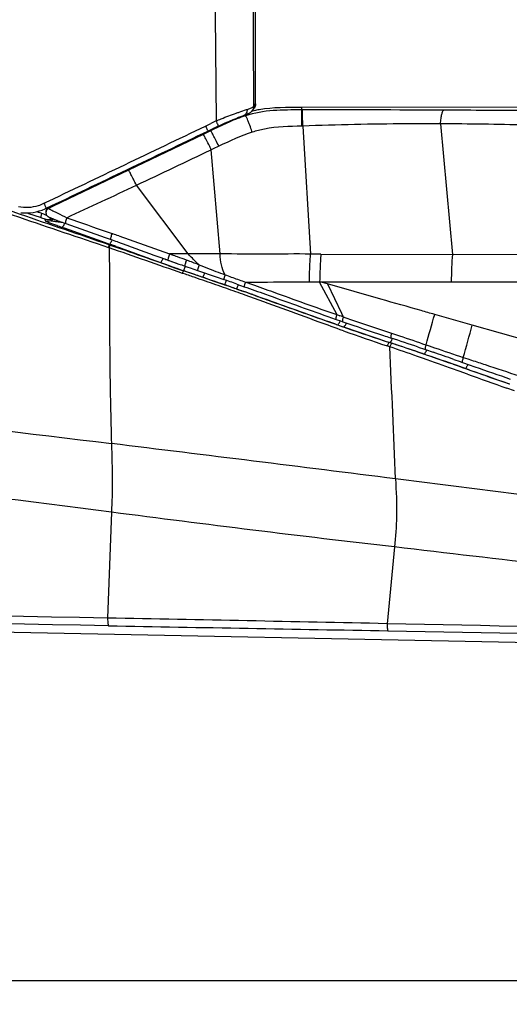
# Model space of a CAD drawing. Units: millimetres. Extents: x 0 to 420, y 0 to 297.
# Drawn here: x 301 to 322, y 162 to 204 of the extents above; entities that cross this region are included whole.
import ezdxf

# ---------------------------------------------------------------- set-up
doc = ezdxf.new("R2010")
doc.units = ezdxf.units.MM
doc.header["$LTSCALE"] = 23.1
doc.layers.get('0').update_dxf_attribs({"linetype": 'CONTINUOUS'})
doc.styles.get("Standard").update_dxf_attribs({"font": 'txt', "width": 0.85})
doc.dimstyles.new('DIMSTYLE_1', dxfattribs={"dimtxt": 3.5, "dimasz": 3.5, "dimexe": 1, "dimexo": 0.5, "dimgap": 0.875, "dimtad": 1, "dimlfac": 5, "dimdsep": 46, "dimtxsty": 'STANDARD', "dimblk": '_FILLED', "dimblk1": '_FILLED', "dimblk2": '_FILLED', "dimcen": 0.09, "dimadec": 0, "dimazin": 0, "dimtp": 0.5, "dimtm": 0.5, "dimtfac": 1, "dimtofl": 0, "dimtmove": 0, "dimatfit": 3, "dimldrblk": '_FILLED', "dimfxl": 1, "dimtolj": 1, "dimarcsym": 0})

# ---------------------------------------------------------------- blocks, each defined once
blk = doc.blocks.new('_FILLED')
at = {"color": 0, "linetype": 'BYBLOCK'}
blk.add_solid([(0, 0), (-1, 0.143), (-1, -0.143)], dxfattribs=at)
blk = doc.blocks.new('*D0')
at = {"color": 2, "linetype": 'CONTINUOUS'}
for p, q in [((258.013, 168.511), (258.013, 161.914)), ((331.613, 168.511), (331.613, 161.914)), ((258.013, 162.914), (294.813, 162.914)), ((331.613, 162.914), (294.813, 162.914))]:
    blk.add_line(p, q, dxfattribs=at)
at = {"color": 2, "linetype": 'CONTINUOUS', "xscale": 3.5, "yscale": 3.5, "zscale": 3.5, "rotation": 180}
blk.add_blockref('_FILLED', (258.013, 162.914), dxfattribs=at)
at = {"color": 2, "linetype": 'CONTINUOUS', "xscale": 3.5, "yscale": 3.5, "zscale": 3.5}
blk.add_blockref('_FILLED', (331.613, 162.914), dxfattribs=at)

msp = doc.modelspace()

# ---------------------------------------------------------------- linework, layer by layer
at = {"color": 7, "linetype": 'CONTINUOUS'}
for p, q in [((311.2624, 200.0453), (311.2624, 233.9951)), ((311.1225, 199.7621), (311.1148, 199.752)), ((311.1177, 199.7558), (311.1394, 199.7841)), ((311.1394, 199.7841), (311.1614, 199.8124)), ((311.1614, 199.8124), (311.1836, 199.841)), ((311.1836, 199.841), (311.1983, 199.8596)), ((344.8249, 199.9269), (313.2112, 199.8931)), ((309.2375, 198.8911), (309.4608, 198.998)), ((309.6019, 199.059), (309.7292, 199.1198)), ((301.594, 195.4271), (301.6502, 195.408)), ((301.6502, 195.408), (302.1414, 195.2411)), ((302.0763, 195.4558), (302.1192, 195.4405)), ((302.1192, 195.4405), (302.1607, 195.4256)), ((302.1414, 195.2411), (302.1912, 195.2242)), ((302.1607, 195.4256), (302.2006, 195.4112)), ((302.2006, 195.4112), (302.2388, 195.3973)), ((302.2388, 195.3973), (302.2752, 195.3839)), ((302.2752, 195.3839), (302.3095, 195.3712)), ((302.3095, 195.3712), (302.3417, 195.3591)), ((302.3417, 195.3591), (302.3715, 195.3479)), ((302.3715, 195.3479), (302.3985, 195.3375)), ((302.3825, 195.4676), (302.3826, 195.4641)), ((302.3826, 195.4641), (302.3846, 195.4282)), ((302.3985, 195.3375), (302.417, 195.3303)), ((302.8943, 195.0984), (302.9509, 195.0776)), ((302.9509, 195.0776), (303.0104, 195.0559)), ((303.0104, 195.0559), (303.0726, 195.0334)), ((303.0726, 195.0334), (303.1375, 195.0101)), ((303.2254, 194.9789), (304.8865, 194.3888)), ((304.8865, 194.3888), (305.0974, 194.314)), ((305.0974, 194.314), (305.1349, 194.3006)), ((305.069, 194.1107), (305.1215, 194.0921)), ((305.3549, 194.0085), (305.4932, 193.9587)), ((306.9562, 193.6448), (307.2461, 193.5406)), ((307.2461, 193.5406), (307.3995, 193.4855)), ((307.3995, 193.4855), (307.5283, 193.4392)), ((307.0359, 193.4024), (307.2341, 193.3311)), ((307.2341, 193.3311), (307.2781, 193.3153)), ((307.2781, 193.3153), (307.4487, 193.2539)), ((307.4487, 193.2539), (307.6804, 193.1708)), ((307.5283, 193.4392), (307.5582, 193.4284)), ((308.2475, 193.1841), (308.2698, 193.1764)), ((308.2698, 193.1764), (308.3926, 193.134)), ((308.3926, 193.134), (308.4934, 193.0992)), ((308.4934, 193.0992), (308.8041, 192.992)), ((308.8041, 192.992), (309.5927, 192.72)), ((309.5927, 192.72), (309.9145, 192.6086)), ((310.4663, 192.4163), (310.7859, 192.3041)), ((314.3176, 191.0453), (314.6332, 190.9346)), ((314.6332, 190.9346), (314.6797, 190.9183)), ((314.6797, 190.9183), (314.8662, 190.8533)), ((314.8662, 190.8533), (314.9359, 190.829)), ((314.9359, 190.829), (314.9591, 190.821)), ((316.9584, 190.1436), (317.0019, 190.1292)), ((318.1522, 189.7434), (318.4165, 189.6531)), ((318.4165, 189.6531), (318.4551, 189.6399)), ((318.4551, 189.6399), (318.7856, 189.5263)), ((319.6294, 189.0218), (319.8858, 188.9324)), ((319.6605, 189.223), (319.9292, 189.1293)), ((319.8858, 188.9324), (320.0168, 188.8866)), ((319.9292, 189.1293), (319.9907, 189.1079)), ((319.9907, 189.1079), (320.0221, 189.0969)), ((320.0221, 189.0969), (320.313, 188.9954)), ((320.313, 188.9954), (320.5495, 188.9129)), ((320.0168, 188.8866), (320.1497, 188.8402)), ((321.9698, 188.2059), (322.033, 188.184)), ((272.01, 178.2548), (323.8886, 177.2214))]:
    msp.add_line(p, q, dxfattribs=at)
at = {"color": 9, "linetype": 'CONTINUOUS'}
for p, q in [((309.5641, 202.3539), (309.5882, 199.3211)), ((311.2333, 200.008), (311.2624, 200.0453)), ((313.2112, 199.8931), (313.2113, 199.7889)), ((313.2442, 199.789), (313.2113, 199.7889)), ((310.8205, 199.5811), (310.8331, 199.5415)), ((309.3584, 198.9074), (309.0946, 198.7809)), ((309.1434, 199.1087), (309.3668, 199.2158)), ((309.2401, 198.8856), (309.3448, 198.9357)), ((309.3448, 198.9357), (309.5594, 199.0386)), ((309.3448, 198.9357), (309.3584, 198.9074)), ((309.4882, 198.9697), (309.3584, 198.9074)), ((309.6162, 199.0311), (309.4882, 198.9697)), ((309.5594, 199.0386), (309.6019, 199.059)), ((313.2277, 199.1074), (313.2269, 199.2014)), ((313.2597, 199.108), (313.2277, 199.108)), ((313.2597, 199.1085), (313.259, 199.2024)), ((313.2597, 199.1085), (313.5955, 193.6868)), ((319.0945, 199.2008), (319.6032, 193.6737)), ((309.0414, 198.7554), (305.8794, 197.2401)), ((309.0946, 198.7809), (309.0414, 198.7554)), ((309.7593, 193.6899), (309.3869, 198.1024)), ((305.8794, 197.2401), (302.6834, 195.7085)), ((308.409, 193.6895), (306.2158, 196.6032)), ((302.4961, 195.6556), (302.4977, 195.6282)), ((302.4977, 195.6282), (302.4981, 195.6197)), ((302.6834, 195.7085), (302.4981, 195.6197)), ((302.3538, 195.1645), (302.3577, 195.0946)), ((302.5784, 195.1807), (302.5813, 195.1772)), ((302.5813, 195.1772), (302.628, 195.1996)), ((302.5813, 195.1772), (302.5852, 195.1073)), ((302.7104, 195.1673), (302.5852, 195.1073)), ((303.2692, 195.2264), (303.3927, 195.1828)), ((303.3927, 195.1828), (303.5176, 195.1388)), ((303.0625, 194.8236), (303.1568, 194.7901)), ((303.1568, 194.7901), (303.55, 194.6504)), ((303.55, 194.6504), (304.7355, 194.2292)), ((305.1822, 194.5529), (305.2194, 194.5398)), ((305.4678, 194.452), (307.6182, 193.6885)), ((304.7355, 194.2292), (305.069, 194.1107)), ((305.0571, 194.0765), (305.069, 194.1107)), ((305.0571, 194.0765), (305.0812, 194.0682)), ((307.3034, 193.518), (307.3454, 193.5024)), ((307.3455, 193.5023), (307.4139, 193.4771)), ((307.618, 193.6884), (307.7273, 193.6493)), ((308.409, 193.6898), (307.6182, 193.6887)), ((314.0308, 193.6852), (313.5955, 193.6866)), ((314.0308, 193.6852), (319.6032, 193.6737)), ((319.6032, 193.6737), (323.4064, 193.68)), ((307.1715, 193.3394), (306.827, 193.4597)), ((307.5554, 193.2048), (307.1715, 193.3394)), ((308.8691, 193.2279), (308.943, 193.1991)), ((308.943, 193.1991), (309.1957, 193.1004)), ((308.2031, 192.9805), (308.205, 192.986)), ((308.6923, 192.8139), (308.2031, 192.9805)), ((308.205, 192.986), (308.4433, 192.9039)), ((308.4433, 192.9039), (308.9924, 192.7149)), ((308.7001, 192.6897), (308.6585, 192.704)), ((308.9924, 192.7149), (309.0314, 192.7015)), ((309.0314, 192.7015), (309.5326, 192.5289)), ((309.9715, 192.8083), (310.0341, 192.7856)), ((309.5326, 192.5289), (309.9204, 192.3947)), ((309.9204, 192.3947), (309.9506, 192.3843)), ((310.8321, 192.501), (310.8531, 192.4936)), ((310.8531, 192.4936), (311.0969, 192.4069)), ((313.5437, 192.5082), (313.9769, 192.5084)), ((313.95, 192.5161), (314.6984, 191.1208)), ((314.3078, 192.4186), (313.9915, 192.5085)), ((314.3078, 192.4186), (314.904, 191.1779)), ((316.5685, 191.7763), (314.3078, 192.4186)), ((310.447, 192.2111), (310.7144, 192.1172)), ((314.904, 191.1779), (314.9633, 191.0546)), ((314.955, 191.0332), (314.9783, 191.0253)), ((314.9633, 191.0546), (314.9779, 191.0242)), ((314.9778, 191.0243), (315.0907, 190.9853)), ((315.0907, 190.9853), (315.3268, 190.904)), ((320.4423, 190.6754), (318.8488, 191.1275)), ((314.3222, 190.8317), (314.6138, 190.7295)), ((314.6802, 190.7046), (314.6131, 190.728)), ((314.6138, 190.7295), (314.729, 190.6893)), ((314.729, 190.6893), (314.8453, 190.6488)), ((314.8453, 190.6488), (314.9601, 190.609)), ((314.9601, 190.609), (314.9886, 190.5991)), ((322.8395, 189.9942), (320.4423, 190.6753)), ((317.0228, 190.3385), (317.1501, 190.2953)), ((317.1501, 190.2953), (317.3534, 190.2263)), ((316.9443, 189.7574), (316.8314, 189.7958)), ((316.9402, 189.9367), (316.9408, 189.9387)), ((317.0533, 189.8993), (316.9402, 189.9367)), ((318.4818, 189.8438), (318.6097, 189.8)), ((318.6097, 189.8), (318.8448, 189.7197)), ((318.3282, 189.2791), (318.1178, 189.353)), ((320.0589, 189.3092), (320.1553, 189.2776)), ((318.5294, 189.2082), (318.3282, 189.2791)), ((320.3432, 188.7685), (319.9129, 188.919)), ((320.1553, 189.2776), (320.2574, 189.2441)), ((320.2574, 189.2441), (320.4127, 189.1932)), ((319.8887, 188.7245), (319.8013, 188.7557)), ((320.232, 188.6016), (319.8887, 188.7245)), ((322.2302, 187.8903), (321.9014, 188.0067)), ((305.1614, 182.7528), (304.9943, 178.2671)), ((317.147, 181.2808), (316.8316, 178.0334))]:
    msp.add_line(p, q, dxfattribs=at)
at = {"color": 7, "linetype": 'CONTINUOUS'}
for points in [[(311.0446, 199.6848), (311.0655, 199.701), (311.0879, 199.7215), (311.1112, 199.7475), (311.1148, 199.752)], [(309.9158, 199.2107), (310.0543, 199.2728), (310.188, 199.331), (310.3155, 199.3846), (310.4352, 199.4334), (310.5447, 199.4765), (310.6411, 199.5135), (310.7237, 199.5446), (310.8188, 199.5804)], [(310.8188, 199.5804), (310.8468, 199.5911), (310.8722, 199.6008)], [(310.8722, 199.6008), (310.8951, 199.6099), (310.9164, 199.6185), (310.9361, 199.6267), (310.9545, 199.6348), (310.9723, 199.643), (310.9894, 199.6515), (311.0064, 199.6606), (311.0247, 199.6715), (311.0446, 199.6848)], [(309.681, 199.1022), (309.7735, 199.1453), (309.9158, 199.2107)], [(302.0007, 195.4825), (302.0543, 195.4636), (302.0763, 195.4558)], [(302.3844, 195.4381), (302.3848, 195.427), (302.3896, 195.3939), (302.3991, 195.3637), (302.4125, 195.3367), (302.4286, 195.3134), (302.4453, 195.295), (302.4608, 195.2812), (302.475, 195.2707), (302.4878, 195.2626)], [(302.4878, 195.2626), (302.4985, 195.2564), (302.5076, 195.2516), (302.5169, 195.247), (302.5269, 195.2422), (302.5373, 195.2375), (302.5486, 195.2325), (302.561, 195.2271), (302.5745, 195.2214), (302.5891, 195.2153), (302.6049, 195.2088), (302.6217, 195.202), (302.6396, 195.1949), (302.6584, 195.1875), (302.6781, 195.1798), (302.6988, 195.1718), (302.7203, 195.1635), (302.7427, 195.155), (302.766, 195.1462), (302.7901, 195.1371), (302.8149, 195.1278), (302.8406, 195.1182), (302.8943, 195.0984)], [(303.1375, 195.0101), (303.1709, 194.9982), (303.224, 194.9793)]]:
    msp.add_lwpolyline(points, dxfattribs=at)
at = {"color": 9, "linetype": 'CONTINUOUS'}
msp.add_lwpolyline([(305.0663, 193.9453), (305.0622, 193.9466), (305.0582, 193.9479), (305.0542, 193.9492), (305.0502, 193.9505), (305.0462, 193.9519), (305.0422, 193.9533)], dxfattribs=at)
for centre, radius, start, end in [((2788.7285, 214.0619), 2477.5918, 179.5854512, 180.326692), ((308.5803, 206.3477), 6.9371, 289.32232, 289.59714), ((321.3735, 192.1084), 12.8541, 142.08029, 142.49053), ((314.6548, -749.3836), 949.1736, 89.7231337, 90.0851527), ((323.7642, 169.2009), 33.2894, 115.20388, 115.62588), ((317.8475, -22.8094), 222.0138, 88.745737, 89.678182), ((-68.6159, 993.5508), 880.6954, 295.1892078, 295.4174021), ((330.1868, 152.7907), 49.8601, 114.25027, 114.65704), ((-31.2036, 914.9068), 793.6069, 294.9267375, 295.1615493), ((301.5627, 197.3783), 1.7114, 287.15555, 295.55246), ((302.4516, 195.4472), 0.2992, 250.90433, 255.87749), ((302.5844, 195.4391), 0.2, 171.87197, 180.30547), ((302.5865, 195.4388), 0.2021, 160.72598, 171.87719), ((302.4524, 195.4473), 0.2992, 290.53452, 295.50768), ((308.5579, 206.9472), 12.8521, 242.92516, 243.22974), ((314.0799, 225.8544), 32.9286, 250.0388, 250.45278), ((305.1117, 211.9625), 17.0522, 262.34992, 263.14169), ((275.3076, 109.5212), 90.127, 70.449254, 70.616788), ((278.3411, 116.1912), 82.3399, 70.806441, 71.049421), ((317.2265, 220.1866), 28.4549, 249.82758, 250.294), ((283.3114, 125.3533), 72.5292, 70.132233, 70.327938), ((273.9794, 99.6504), 99.8737, 69.881052, 70.108497), ((344.329, 298.0205), 111.0793, 250.667054, 250.839415), ((313.8132, 210.6705), 18.3452, 250.30854, 250.55979), ((312.4151, 206.7059), 14.1413, 250.5551, 251.23409), ((312.2909, 206.348), 13.7625, 251.24422, 251.6043), ((325.1301, 242.7575), 52.5765, 250.83624, 251.21901), ((297.6083, 164.1191), 31.2113, 69.72405, 69.90272), ((298.7278, 167.1554), 27.9752, 69.18852, 69.71965), ((296.3048, 160.7788), 34.7966, 68.83361, 69.18962), ((321.8466, 225.5412), 34.8204, 248.69571, 250.05963), ((236.2936, -18.6485), 223.3977, 71.099326, 71.230772), ((249.6107, 20.1919), 182.3378, 70.799458, 71.091003), ((332.0534, 253.6995), 64.7715, 250.126005, 250.375904), ((386.5519, 406.4708), 226.9725, 250.36954, 250.512304), ((257.7543, 43.614), 157.5403, 70.629139, 70.794977), ((237.7841, -15.4689), 220.0217, 70.822532, 70.942888), ((245.1114, 5.671), 197.6511, 70.6972, 70.849623), ((261.3834, 53.9365), 146.5984, 70.457941, 70.629097), ((244.9619, 5.1698), 198.1704, 70.694307, 70.822473), ((264.601, 63.0015), 136.9793, 70.278325, 70.457944), ((250.8773, 22.0561), 180.278, 70.556249, 70.694298), ((248.4387, 15.3138), 187.4506, 70.457661, 70.596124), ((321.2927, 210.4637), 20.4373, 251.17495, 251.59034), ((305.1033, 161.878), 30.7747, 71.32952, 71.55854), ((-40.8935, 293.3009), 373.9705, 343.939928, 344.144485), ((2387.7546, 17279.7551), 17220.4893, 262.9118511, 263.05381097), ((368.6459, 345.4245), 163.8614, 250.771441, 250.922261), ((313.9027, 191.2812), 1.0436, 334.9077, 336.0012), ((359.307, 318.3767), 135.2451, 250.871401, 251.611832), ((359.0269, 317.4593), 134.2882, 250.90104, 251.735385), ((360.7157, 323.1772), 139.844, 251.060585, 251.793031), ((355.8048, 305.1436), 121.754, 250.409362, 251.331098), ((354.1712, 303.0206), 119.053, 251.626002, 251.776711), ((280.2919, 78.7709), 117.0531, 71.180956, 71.754066), ((279.4116, 79.0678), 116.8802, 70.660723, 71.269327), ((-520.8471, 149.8323), 838.7423, 2.3459894, 2.7283706), ((278.9085, 74.7913), 121.2637, 71.079448, 71.665679), ((265.3388, 34.7305), 163.5628, 71.07185, 71.199461), ((260.706, 21.4898), 177.5875, 70.959716, 71.100222), ((210.8198, -122.6598), 330.1252, 70.703314, 70.937055), ((209.7798, -118.4895), 326.3501, 70.298049, 70.535071), ((513.5624, 728.4472), 573.4194, 250.2964549, 250.4735322), ((513.9478, 741.8017), 585.9424, 250.70599, 250.878573), ((-1576.7112, -14595.6453), 14897.7351, 82.7430452, 82.90672864), ((-177.7591, -3750.2459), 3965.422, 82.8298052, 83.0050445), ((-32.3612, -17896.6942), 18078.1092, 88.93074171, 89.05129691), ((-32.0489, -18938.8212), 19119.736, 88.98981734, 89.103672), ((217.983, -4528.873), 4707.9442, 88.7969224, 88.9410107), ((109.4349, -9671.7473), 9851.9639, 88.64661253, 88.79375972)]:
    msp.add_arc(centre, radius, start, end, dxfattribs=at)
at = {"color": 7, "linetype": 'CONTINUOUS'}
for centre, radius, start, end in [((312.212, 195.2584), 4.6078, 102.63785, 103.95438), ((312.2179, 195.2314), 4.6355, 101.31636, 102.63641), ((312.2351, 195.1451), 4.7235, 100.00771, 101.31493), ((323.8214, 168.9919), 33.2654, 115.15626, 115.57524), ((326.7203, 163.5488), 39.4207, 115.15718, 115.5323), ((320.1642, 177.4745), 24.029, 114.92812, 115.12306), ((301.5272, 197.4401), 2.0141, 293.929, 295.51403), ((302.5819, 195.4751), 0.1995, 171.86364, 182.14238), ((277.4672, 116.4674), 82.4036, 70.218817, 70.391221), ((278.4884, 119.2991), 79.5944, 70.223642, 70.440898), ((335.6106, 271.3313), 82.7997, 250.196327, 250.534779), ((329.3977, 253.8701), 64.4674, 250.3135, 250.550366), ((321.6931, 232.0469), 41.3241, 250.54807, 250.94966), ((322.1313, 233.2498), 42.4031, 250.56012, 250.88746), ((240.0529, -8.8161), 213.196, 70.71449, 70.871536), ((359.7001, 319.5501), 136.2826, 250.834629, 251.599497), ((354.3769, 303.6495), 119.5146, 251.614787, 251.75459), ((280.0008, 77.8955), 118.1757, 71.16548, 71.753733), ((232.7115, -60.0836), 263.8337, 70.765095, 71.048615), ((223.8813, -85.63), 291.0633, 70.787858, 70.970131), ((555.6504, 862.2285), 713.1805, 250.7523875, 250.8797264), ((605.2111, 1003.9318), 863.5012, 250.7237784, 250.8516699)]:
    msp.add_arc(centre, radius, start, end, dxfattribs=at)
at = {"color": 9, "linetype": 'CONTINUOUS'}
for points, knots in [([(309.6186, 232.3419), (309.5812, 229.8637), (309.5385, 224.8817), (309.5121, 217.3873), (309.5088, 209.8696), (309.5445, 204.8557), (309.5641, 202.3539)], [0, 0, 0, 0, 0.2479443, 0.4984058, 0.7497245, 1, 1, 1, 1]), ([(310.4441, 199.654), (310.4849, 199.6681), (310.6287, 199.7175), (310.773, 199.7653), (310.8757, 199.8013)], [0, 0, 0, 0, 0.2840768, 1, 1, 1, 1]), ([(310.9071, 199.8124), (310.9089, 199.7581), (310.888, 199.6507), (310.8044, 199.5751), (310.7587, 199.5578)], [0, 0, 0, 0, 0.5262235, 1, 1, 1, 1]), ([(313.2113, 199.7889), (312.811, 199.7884), (312.0113, 199.796), (311.2133, 199.6635), (310.8331, 199.5415)], [0, 0, 0, 0, 0.5006336, 1, 1, 1, 1]), ([(310.907, 199.8124), (310.9312, 199.821), (311.0039, 199.8476), (311.0764, 199.8753), (311.1229, 199.8984)], [0, 0, 0, 0, 0.330534, 1, 1, 1, 1]), ([(311.1229, 199.8984), (311.1291, 199.9015), (311.1468, 199.9109), (311.1649, 199.9211), (311.1738, 199.931)], [0, 0, 0, 0, 0.3450458, 1, 1, 1, 1]), ([(311.1738, 199.931), (311.1744, 199.9317), (311.1755, 199.933), (311.1765, 199.9345), (311.177, 199.9352)], [0, 0, 0, 0, 0.5301193, 1, 1, 1, 1]), ([(313.2269, 199.2014), (313.2262, 199.2795), (313.2234, 199.4187), (313.2239, 199.6), (313.2126, 199.7152), (313.2182, 199.7745), (313.2113, 199.789)], [0, 0, 0, 0, 0.3985817, 0.7124542, 0.9181713, 1, 1, 1, 1]), ([(313.259, 199.2024), (313.2583, 199.2804), (313.2556, 199.4194), (313.2561, 199.6002), (313.2454, 199.7155), (313.2508, 199.7744), (313.2442, 199.789)], [0, 0, 0, 0, 0.3986501, 0.7125232, 0.9182125, 1, 1, 1, 1]), ([(319.0945, 199.2008), (319.1007, 199.2779), (319.115, 199.4154), (319.1483, 199.5966), (319.1818, 199.7111), (319.2202, 199.7745), (319.2415, 199.779)], [0, 0, 0, 0, 0.3815652, 0.6860587, 0.892946, 1, 1, 1, 1]), ([(309.5882, 199.3211), (309.6609, 199.3522), (309.943, 199.4709), (310.2296, 199.5794), (310.4441, 199.654)], [0, 0, 0, 0, 0.2580137, 1, 1, 1, 1]), ([(309.5885, 199.3212), (309.6017, 199.2927), (309.6233, 199.2419), (309.6592, 199.1709), (309.6653, 199.1338), (309.6862, 199.1048), (309.681, 199.1022)], [0, 0, 0, 0, 0.396022, 0.7176702, 0.9263772, 1, 1, 1, 1]), ([(310.9959, 199.2048), (310.9778, 199.2518), (310.9448, 199.3334), (310.8993, 199.4413), (310.8645, 199.5018), (310.8442, 199.5398), (310.8331, 199.5416)], [0, 0, 0, 0, 0.4015466, 0.709462, 0.9107006, 1, 1, 1, 1]), ([(305.0422, 193.9533), (303.7855, 194.3784), (298.7496, 196.0829), (293.7152, 197.792), (289.938, 199.0775)], [0, 0, 0, 0, 0.249524, 1, 1, 1, 1]), ([(305.0571, 194.0765), (303.8049, 194.5056), (298.7874, 196.2258), (293.7704, 197.9477), (290.0057, 199.2408)], [0, 0, 0, 0, 0.2495507, 1, 1, 1, 1]), ([(309.1434, 199.1087), (309.1571, 199.0796), (309.1795, 199.0301), (309.2163, 198.9524), (309.2229, 198.9275), (309.242, 198.8891), (309.2375, 198.8911)], [0, 0, 0, 0, 0.4058249, 0.7319642, 0.9376021, 1, 1, 1, 1]), ([(309.3448, 198.9357), (309.3443, 198.936), (309.3431, 198.9375), (309.3421, 198.9389), (309.3414, 198.9399)], [0, 0, 0, 0, 0.3385089, 1, 1, 1, 1]), ([(309.707, 198.2536), (309.6645, 198.3402), (309.5867, 198.4963), (309.4934, 198.6784), (309.4313, 198.792), (309.3991, 198.8512), (309.3754, 198.8851), (309.3643, 198.9052), (309.3584, 198.9074)], [0, 0, 0, 0, 0.3901307, 0.7060177, 0.8257968, 0.9160555, 0.9744248, 1, 1, 1, 1]), ([(309.6019, 199.059), (309.6014, 199.0592), (309.6004, 199.0605), (309.5995, 199.0617), (309.5989, 199.0625)], [0, 0, 0, 0, 0.3445297, 1, 1, 1, 1]), ([(311.1249, 198.848), (311.1139, 198.88), (311.0724, 198.9995), (311.0292, 199.1184), (310.9959, 199.2048)], [0, 0, 0, 0, 0.2680577, 1, 1, 1, 1]), ([(313.2277, 199.1074), (312.6968, 199.0895), (311.9821, 199.0774), (311.2935, 198.9017), (311.1249, 198.848)], [0, 0, 0, 0, 0.7500324, 1, 1, 1, 1]), ([(319.0945, 199.2008), (318.6112, 199.2033), (316.6659, 199.2013), (314.7208, 199.1577), (313.2597, 199.1085)], [0, 0, 0, 0, 0.2484359, 1, 1, 1, 1]), ([(309.1515, 198.5686), (309.1273, 198.6144), (309.0972, 198.6751), (309.0579, 198.7331), (309.0472, 198.7531), (309.0414, 198.7554)], [0, 0, 0, 0, 0.7148793, 0.9134008, 1, 1, 1, 1]), ([(309.3869, 198.1024), (309.365, 198.1471), (309.288, 198.3032), (309.2096, 198.4587), (309.1515, 198.5686)], [0, 0, 0, 0, 0.2858374, 1, 1, 1, 1]), ([(306.2158, 196.6032), (306.1744, 196.6877), (306.0988, 196.8397), (306.0086, 197.017), (305.9488, 197.1276), (305.918, 197.185), (305.8952, 197.2182), (305.885, 197.2377), (305.8794, 197.2401)], [0, 0, 0, 0, 0.3913638, 0.7070464, 0.82652, 0.9164751, 0.9746136, 1, 1, 1, 1]), ([(302.3009, 195.8342), (302.3143, 195.8058), (302.3363, 195.7576), (302.3729, 195.681), (302.3793, 195.6583), (302.3988, 195.6199), (302.3948, 195.6225)], [0, 0, 0, 0, 0.4074208, 0.7335538, 0.9385576, 1, 1, 1, 1]), ([(302.4763, 195.6613), (302.4813, 195.6604), (302.4853, 195.6588), (302.4968, 195.6573), (302.4961, 195.6556)], [0, 0, 0, 0, 0.7402596, 1, 1, 1, 1]), ([(302.4981, 195.6197), (302.4989, 195.6165), (302.5106, 195.611), (302.5186, 195.6048), (302.5254, 195.6009)], [0, 0, 0, 0, 0.2965419, 1, 1, 1, 1]), ([(302.5254, 195.6009), (302.5356, 195.5949), (302.596, 195.5612), (302.6574, 195.5295), (302.7083, 195.5035)], [0, 0, 0, 0, 0.1723123, 1, 1, 1, 1]), ([(302.1912, 195.2242), (302.174, 195.234), (302.1844, 195.316), (302.1923, 195.3684), (302.2029, 195.4102)], [0, 0, 0, 0, 0.314434, 1, 1, 1, 1]), ([(302.1912, 195.2242), (302.2245, 195.2129), (302.2776, 195.1997), (302.3205, 195.1724), (302.3533, 195.1716), (302.3538, 195.1645)], [0, 0, 0, 0, 0.6092666, 0.8761602, 1, 1, 1, 1]), ([(302.5265, 195.2423), (302.5326, 195.2349), (302.55, 195.2144), (302.5675, 195.194), (302.5784, 195.1807)], [0, 0, 0, 0, 0.3578878, 1, 1, 1, 1]), ([(302.7692, 195.4726), (302.8064, 195.4538), (302.9726, 195.3707), (303.1396, 195.2892), (303.2692, 195.2264)], [0, 0, 0, 0, 0.2246481, 1, 1, 1, 1]), ([(303.2692, 195.2264), (303.2474, 195.1736), (303.2234, 195.0959), (303.2115, 195.0188), (303.2155, 194.9824), (303.224, 194.9793)], [0, 0, 0, 0, 0.6674263, 0.8942404, 1, 1, 1, 1]), ([(302.3577, 195.0946), (302.3579, 195.0904), (302.3768, 195.0846), (302.401, 195.0698), (302.4494, 195.0514), (302.5349, 195.0164), (302.6673, 194.9669), (302.7784, 194.9259), (302.8386, 194.904)], [0, 0, 0, 0, 0.0245367, 0.0876807, 0.1856133, 0.3124168, 0.6291826, 1, 1, 1, 1]), ([(302.5852, 195.1073), (302.5822, 195.1006), (302.6303, 195.0993), (302.6662, 195.0851), (302.7535, 195.0752), (302.8101, 195.0664), (302.8417, 195.0621)], [0, 0, 0, 0, 0.0848199, 0.3152105, 0.6336467, 1, 1, 1, 1]), ([(303.0625, 194.8236), (303.085, 194.8197), (303.1357, 194.8987), (303.1647, 194.9517), (303.1841, 194.9963)], [0, 0, 0, 0, 0.3198495, 1, 1, 1, 1]), ([(305.1822, 194.5529), (305.1594, 194.4983), (305.1353, 194.4168), (305.1209, 194.3405), (305.1264, 194.302), (305.1349, 194.3006)], [0, 0, 0, 0, 0.6755876, 0.9015123, 1, 1, 1, 1]), ([(305.0422, 193.9533), (305.0493, 193.9816), (305.0531, 194.0164), (305.0671, 194.0691), (305.0571, 194.0765)], [0, 0, 0, 0, 0.7020684, 1, 1, 1, 1]), ([(305.0663, 193.9453), (305.0735, 193.9737), (305.0771, 194.0082), (305.0912, 194.061), (305.0812, 194.0682)], [0, 0, 0, 0, 0.7027174, 1, 1, 1, 1]), ([(305.0663, 193.9453), (305.0688, 193.3), (305.0788, 191.6246), (305.0798, 188.863), (305.126, 186.747), (305.1583, 185.6612)], [0, 0, 0, 0, 0.2336744, 0.6066766, 1, 1, 1, 1]), ([(305.069, 194.1107), (305.0907, 194.1071), (305.1391, 194.1837), (305.1673, 194.2347), (305.1863, 194.2778)], [0, 0, 0, 0, 0.3182906, 1, 1, 1, 1]), ([(307.2341, 193.3311), (307.2554, 193.3281), (307.2981, 193.4095), (307.3267, 193.4588), (307.3454, 193.5023)], [0, 0, 0, 0, 0.3112458, 1, 1, 1, 1]), ([(307.6181, 193.6883), (307.5942, 193.6318), (307.5663, 193.5456), (307.5507, 193.4718), (307.5499, 193.4295), (307.5582, 193.4284)], [0, 0, 0, 0, 0.6788704, 0.908188, 1, 1, 1, 1]), ([(308.8691, 193.2279), (308.8339, 193.26), (308.6761, 193.4094), (308.5264, 193.567), (308.409, 193.6895)], [0, 0, 0, 0, 0.2191868, 1, 1, 1, 1]), ([(313.5955, 193.6868), (312.9592, 193.6908), (311.6804, 193.6826), (310.4017, 193.6888), (309.7593, 193.6899)], [0, 0, 0, 0, 0.4976241, 1, 1, 1, 1]), ([(309.9715, 192.8083), (309.9068, 192.9407), (309.7925, 193.2272), (309.7725, 193.5335), (309.7593, 193.6899)], [0, 0, 0, 0, 0.4841801, 1, 1, 1, 1]), ([(313.5407, 192.5081), (313.543, 192.6149), (313.5504, 193.0082), (313.5753, 193.4009), (313.5955, 193.6868)], [0, 0, 0, 0, 0.2714057, 1, 1, 1, 1]), ([(314.0308, 193.6852), (314.0233, 193.5841), (313.9929, 193.1925), (313.9824, 192.7997), (313.9769, 192.5084)], [0, 0, 0, 0, 0.2580893, 1, 1, 1, 1]), ([(319.6032, 193.6737), (319.587, 193.4862), (319.5535, 193.0974), (319.5533, 192.7071), (319.5522, 192.5054)], [0, 0, 0, 0, 0.4826138, 1, 1, 1, 1]), ([(308.205, 192.986), (308.2116, 192.986), (308.2251, 193.009), (308.2586, 193.0657), (308.2832, 193.1301), (308.3011, 193.177)], [0, 0, 0, 0, 0.0920907, 0.3012519, 1, 1, 1, 1]), ([(308.333, 193.4299), (308.3216, 193.4006), (308.3021, 193.3452), (308.2771, 193.2615), (308.2693, 193.2197), (308.2625, 193.1767), (308.2698, 193.1764)], [0, 0, 0, 0, 0.3576498, 0.687956, 0.9162449, 1, 1, 1, 1]), ([(308.8691, 193.2279), (308.8587, 193.1995), (308.8411, 193.1474), (308.8151, 193.0674), (308.8099, 193.0326), (308.7979, 192.9914), (308.8041, 192.992)], [0, 0, 0, 0, 0.3682606, 0.6992719, 0.9235342, 1, 1, 1, 1]), ([(308.1734, 192.8694), (308.1815, 192.8957), (308.1857, 192.9309), (308.2077, 192.9706), (308.2031, 192.9805)], [0, 0, 0, 0, 0.7160423, 1, 1, 1, 1]), ([(309.0314, 192.7015), (309.0365, 192.7038), (309.0418, 192.7259), (309.0713, 192.782), (309.09, 192.8429), (309.106, 192.8876)], [0, 0, 0, 0, 0.0835174, 0.2909559, 1, 1, 1, 1]), ([(309.9714, 192.8084), (309.9625, 192.7831), (309.9478, 192.7382), (309.9248, 192.6692), (309.9211, 192.6421), (309.9097, 192.6076), (309.9145, 192.6086)], [0, 0, 0, 0, 0.385471, 0.7141317, 0.9296971, 1, 1, 1, 1]), ([(309.9506, 192.3843), (309.9561, 192.3855), (309.9636, 192.4082), (309.9941, 192.4623), (310.0142, 192.5237), (310.0306, 192.5682)], [0, 0, 0, 0, 0.0853619, 0.2927727, 1, 1, 1, 1]), ([(310.447, 192.2111), (310.4531, 192.2116), (310.4643, 192.2335), (310.4959, 192.2871), (310.5185, 192.3479), (310.5355, 192.3921)], [0, 0, 0, 0, 0.0903518, 0.2981852, 1, 1, 1, 1]), ([(310.8321, 192.501), (310.816, 192.4553), (310.7949, 192.3862), (310.7837, 192.3351), (310.7808, 192.3039), (310.7859, 192.3041)], [0, 0, 0, 0, 0.7118247, 0.9251417, 1, 1, 1, 1]), ([(310.8329, 192.5008), (311.0605, 192.5003), (311.9632, 192.4996), (312.8657, 192.5104), (313.5407, 192.5085)], [0, 0, 0, 0, 0.2521753, 1, 1, 1, 1]), ([(311.0969, 192.4069), (311.3998, 192.299), (312.5996, 191.8684), (313.7986, 191.4354), (314.6983, 191.1208)], [0, 0, 0, 0, 0.2522719, 1, 1, 1, 1]), ([(313.9915, 192.5084), (314.463, 192.5086), (316.3166, 192.5076), (318.1702, 192.5054), (319.5522, 192.5054)], [0, 0, 0, 0, 0.2543848, 1, 1, 1, 1]), ([(319.5522, 192.5054), (320.5079, 192.5053), (321.7867, 192.5062), (323.0656, 192.5081), (323.3888, 192.5086)], [0, 0, 0, 0, 0.7472474, 1, 1, 1, 1]), ([(314.9809, 190.4377), (314.6368, 190.5599), (313.2499, 191.0583), (311.8684, 191.5719), (310.8249, 191.946)], [0, 0, 0, 0, 0.2477806, 1, 1, 1, 1]), ([(314.6131, 190.728), (314.3047, 190.8357), (313.0618, 191.2736), (311.823, 191.7227), (310.8884, 192.0526)], [0, 0, 0, 0, 0.247927, 1, 1, 1, 1]), ([(311.1415, 191.9662), (311.4089, 191.8713), (312.4688, 191.4924), (313.5278, 191.1108), (314.3222, 190.8317)], [0, 0, 0, 0, 0.2520357, 1, 1, 1, 1]), ([(318.8488, 191.1275), (318.6576, 191.1818), (317.8975, 191.3982), (317.1374, 191.6147), (316.5685, 191.7763)], [0, 0, 0, 0, 0.251593, 1, 1, 1, 1]), ([(314.6983, 191.1208), (314.6827, 191.0757), (314.6689, 191.0256), (314.6585, 190.9223), (314.6797, 190.9183)], [0, 0, 0, 0, 0.6877755, 1, 1, 1, 1]), ([(314.9779, 191.0243), (314.9623, 190.979), (314.9486, 190.9288), (314.9378, 190.8249), (314.9591, 190.821)], [0, 0, 0, 0, 0.6880065, 1, 1, 1, 1]), ([(314.729, 190.6893), (314.75, 190.6854), (314.8023, 190.7492), (314.8293, 190.7992), (314.8478, 190.8387)], [0, 0, 0, 0, 0.3290843, 1, 1, 1, 1]), ([(314.9886, 190.5991), (315.0117, 190.5948), (315.0672, 190.6691), (315.096, 190.7241), (315.1155, 190.7684)], [0, 0, 0, 0, 0.3272803, 1, 1, 1, 1]), ([(317.0214, 190.3346), (317.0062, 190.2886), (316.9943, 190.239), (316.9805, 190.1326), (317.0019, 190.1292)], [0, 0, 0, 0, 0.6911756, 1, 1, 1, 1]), ([(316.8314, 189.7958), (316.8484, 189.8328), (316.8731, 189.8797), (316.9206, 189.9399), (316.9402, 189.9367)], [0, 0, 0, 0, 0.6725935, 1, 1, 1, 1]), ([(316.9408, 189.9387), (316.9634, 189.9352), (317.0144, 190.0118), (317.0419, 190.0657), (317.0604, 190.1099)], [0, 0, 0, 0, 0.323107, 1, 1, 1, 1]), ([(316.9443, 189.7574), (316.9613, 189.7946), (316.9863, 189.8417), (317.0336, 189.9024), (317.0533, 189.8993)], [0, 0, 0, 0, 0.6723537, 1, 1, 1, 1]), ([(318.4818, 189.8438), (318.466, 189.7979), (318.4499, 189.7326), (318.4409, 189.6688), (318.4484, 189.6409), (318.4551, 189.6399)], [0, 0, 0, 0, 0.6888485, 0.9029251, 1, 1, 1, 1]), ([(318.3957, 189.4488), (318.4177, 189.4455), (318.4649, 189.5247), (318.4928, 189.5765), (318.5114, 189.6206)], [0, 0, 0, 0, 0.3172492, 1, 1, 1, 1]), ([(320.0589, 189.3092), (320.0417, 189.2614), (320.0228, 189.1919), (320.0114, 189.1287), (320.0155, 189.0978), (320.0221, 189.0969)], [0, 0, 0, 0, 0.693077, 0.9093263, 1, 1, 1, 1]), ([(320.1497, 188.8402), (320.1712, 188.8372), (320.2141, 188.9192), (320.2424, 188.9693), (320.2609, 189.0133)], [0, 0, 0, 0, 0.3119563, 1, 1, 1, 1]), ([(320.4127, 189.1932), (320.605, 189.13), (321.2748, 188.9094), (321.9444, 188.6882), (322.4203, 188.5262)], [0, 0, 0, 0, 0.2871491, 1, 1, 1, 1]), ([(305.158, 185.6613), (305.1723, 185.1341), (305.2066, 184.1648), (305.1779, 183.1951), (305.1615, 182.7532)], [0, 0, 0, 0, 0.5439034, 1, 1, 1, 1]), ([(317.1933, 184.1653), (317.2152, 183.6354), (317.2666, 182.6723), (317.1888, 181.711), (317.147, 181.2808)], [0, 0, 0, 0, 0.5509866, 1, 1, 1, 1]), ([(345.6777, 180.5976), (340.9311, 181.1736), (331.4347, 182.3514), (321.9434, 183.5694), (317.1929, 184.1655)], [0, 0, 0, 0, 0.4996721, 1, 1, 1, 1]), ([(317.147, 181.2811), (315.1477, 181.5138), (311.1498, 181.983), (307.1572, 182.4949), (305.1614, 182.7528)], [0, 0, 0, 0, 0.5000684, 1, 1, 1, 1]), ([(343.6727, 178.1639), (339.2546, 178.6774), (330.4141, 179.7286), (321.5717, 180.7631), (317.147, 181.2808)], [0, 0, 0, 0, 0.499609, 1, 1, 1, 1]), ([(304.9943, 178.2671), (304.9962, 178.223), (305.0005, 178.1462), (305.0078, 178.0445), (305.0194, 177.9846), (305.0255, 177.948), (305.034, 177.9432)], [0, 0, 0, 0, 0.4028151, 0.7102484, 0.9105091, 1, 1, 1, 1]), ([(316.8316, 178.0334), (316.8333, 177.9925), (316.8373, 177.9213), (316.844, 177.8271), (316.8546, 177.7715), (316.8599, 177.7378), (316.8676, 177.7332)], [0, 0, 0, 0, 0.4035939, 0.7107346, 0.910603, 1, 1, 1, 1])]:
    msp.add_open_spline(points, degree=3, knots=knots, dxfattribs=at)
for points in [[(311.177, 199.9352), (311.1771, 199.8709), (311.1543, 199.8035), (311.1151, 199.7525)], [(322.8832, 199.7584), (321.6693, 199.7655), (320.4554, 199.7731), (319.2415, 199.779)], [(310.4753, 199.4134), (310.3115, 199.3493), (310.15, 199.2792), (309.9899, 199.2063)], [(310.8331, 199.5415), (310.7125, 199.5027), (310.5933, 199.4596), (310.4753, 199.4134)], [(302.3009, 195.8342), (304.582, 196.9252), (306.8629, 198.0166), (309.1434, 199.1087)], [(309.9899, 199.2063), (309.8647, 199.1493), (309.7403, 199.0904), (309.6162, 199.0311)], [(302.4961, 195.6556), (304.7443, 196.732), (306.9923, 197.8086), (309.2401, 198.8856)], [(311.1249, 198.848), (310.6367, 198.692), (310.1707, 198.4716), (309.707, 198.2536)], [(301.2208, 195.7019), (301.4976, 195.645), (301.7975, 195.6597), (302.0675, 195.743)], [(302.4982, 195.6197), (302.452, 195.5977), (302.4126, 195.5538), (302.3957, 195.5056)], [(302.3786, 195.1571), (302.4365, 195.1425), (302.5015, 195.1461), (302.5574, 195.1671)], [(302.3577, 195.0946), (302.4295, 195.0697), (302.5167, 195.0746), (302.5852, 195.1073)], [(303.5176, 195.1388), (304.0723, 194.9431), (304.6272, 194.7477), (305.1822, 194.5529)], [(308.1734, 192.8694), (307.1356, 193.2221), (306.1042, 193.5933), (305.0661, 193.945)], [(306.827, 193.4597), (306.3549, 193.6241), (305.8833, 193.7898), (305.4112, 193.9541)], [(309.7592, 193.6906), (309.3091, 193.6904), (308.8591, 193.69), (308.409, 193.6895)], [(309.1661, 192.6517), (309.0082, 192.7059), (308.8503, 192.7599), (308.6923, 192.8139)], [(309.6235, 192.4942), (309.4711, 192.5468), (309.3186, 192.5993), (309.1661, 192.6517)], [(320.0589, 189.3092), (320.1914, 189.7633), (320.3153, 190.2198), (320.4423, 190.6753)], [(317.3534, 190.2263), (317.7294, 190.0986), (318.1057, 189.9715), (318.4806, 189.8404)], [(318.8448, 189.7197), (319.2491, 189.5815), (319.653, 189.4424), (320.0589, 189.3092)], [(305.034, 177.9432), (308.9786, 177.8735), (312.9231, 177.8034), (316.8676, 177.7332)], [(316.8676, 177.7332), (325.293, 177.5833), (333.7182, 177.4275), (342.1434, 177.2702)]]:
    msp.add_open_spline(points, degree=3, dxfattribs=at)
at = {"color": 7, "linetype": 'CONTINUOUS'}
for points in [[(311.2624, 200.0453), (311.2624, 199.9798), (311.2387, 199.9111), (311.1983, 199.8596)], [(313.2112, 199.8931), (312.6114, 199.8924), (312.005, 199.901), (311.4142, 199.7967)], [(302.3948, 195.6225), (304.6758, 196.7117), (306.9567, 197.8012), (309.2375, 198.8911)], [(301.323, 195.4364), (301.6659, 195.4014), (302.0291, 195.4594), (302.3442, 195.5992)], [(302.4961, 195.6556), (302.4393, 195.6285), (302.3932, 195.5657), (302.3843, 195.5033)], [(305.4191, 194.1991), (305.9317, 194.0148), (306.4435, 193.8287), (306.9562, 193.6448)], [(305.4932, 193.9587), (306.0074, 193.7731), (306.5214, 193.5871), (307.0359, 193.4024)]]:
    msp.add_open_spline(points, degree=3, dxfattribs=at)
msp.add_open_spline([(310.7859, 192.3041), (311.0832, 192.1994), (312.2607, 191.7805), (313.4361, 191.3554), (314.3176, 191.0453)], degree=3, knots=[0, 0, 0, 0, 0.2522409, 1, 1, 1, 1], dxfattribs=at)

# ---------------------------------------------------------------- dimensions: what is measured, and where the dimension line sits
at = {"color": 2, "linetype": 'CONTINUOUS'}
dim = msp.add_linear_dim(base=(331.6126, 162.9138), p1=(258.0126, 169.0108), p2=(331.6126, 169.0108), dimstyle='DIMSTYLE_1', dxfattribs=at)
dim.commit()
dim.dimension.update_dxf_attribs({"geometry": '*D0', "text_midpoint": (290.8126, 162.9138), "dimtype": 160})

doc.saveas('drawing.dxf')
